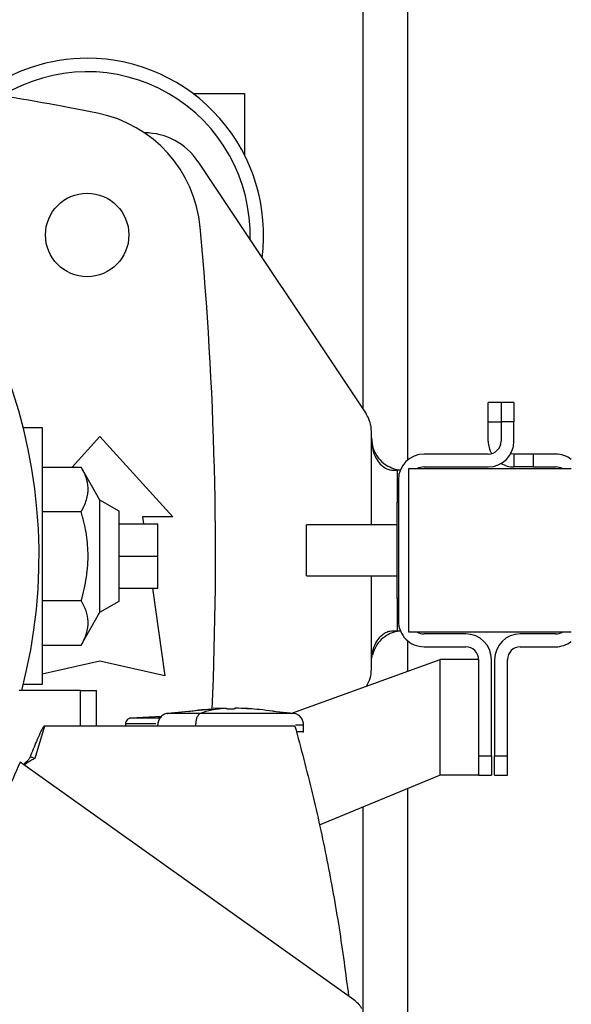
# Model space of a CAD drawing. Extents: x 0.4 to 10.6, y 0.4 to 8.1.
# Drawn here: x 8 to 8.2, y 5.6 to 5.9 of the extents above; entities that cross this region are included whole.
import ezdxf

# ---------------------------------------------------------------- set-up
doc = ezdxf.new("R2010")
doc.units = 0
doc.linetypes.add('SLD-SOLID', pattern=[0])
doc.layers.get('0').update_dxf_attribs({"linetype": 'CONTINUOUS'})
doc.styles.add('SLDTEXTSTYLE0', font='TXT', dxfattribs={"width": 0.75})
doc.dimstyles.new('SLDDIMSTYLE1', dxfattribs={"dimtxt": 0.125, "dimasz": 0.13, "dimexe": 0, "dimexo": 0.0625, "dimgap": 0.03125, "dimtad": 0, "dimtih": 1, "dimtoh": 1, "dimdec": 1, "dimlfac": 18, "dimrnd": 1e-09, "dimzin": 12, "dimtxsty": 'SLDTEXTSTYLE0', "dimsah": 1, "dimcen": 0.09, "dimazin": 3, "dimtfac": 1, "dimtdec": 1, "dimtofl": 0, "dimtmove": 0, "dimatfit": 3, "dimtolj": 1, "dimtzin": 12})

# ---------------------------------------------------------------- blocks, each defined once
blk = doc.blocks.new('_D_9')
at = {"color": 7, "linetype": 'SLD-SOLID'}
for p, q in [((6.098630100122758, 6.5259927020291), (6.098630100122758, 7.330237328252223)), ((8.566102443933854, 5.745837122650057), (8.566102443933852, 7.330237328252223)), ((6.098630100122758, 7.205237328252222), (7.17073432254771, 7.205237328252222)), ((8.566102443933852, 7.205237328252222), (7.493998221508901, 7.205237328252222))]:
    blk.add_line(p, q, dxfattribs=at)
for points in [[(6.098630100122758, 7.205237328252222), (6.228630100122758, 7.185237328252223), (6.228630100122758, 7.225237328252222)], [(8.566102443933852, 7.205237328252222), (8.436102443933851, 7.225237328252222), (8.436102443933851, 7.185237328252223)]]:
    blk.add_solid(points, dxfattribs=at)
at = {"color": 7, "linetype": 'SLD-SOLID', "insert": (7.170734322547712, 7.267152056490394), "char_height": 0.125, "attachment_point": 1, "style": 'SLDTEXTSTYLE0'}
blk.add_mtext('44.4', dxfattribs=at)

msp = doc.modelspace()

# ---------------------------------------------------------------- linework, layer by layer
at = {"color": 8, "linetype": 'SLD-SOLID'}
for p, q in [((8.095458606278347, 5.966617292030321), (8.095458606278347, 5.792076270565318)), ((8.098411363278958, 5.752583158922744), (8.098411363278958, 5.782179069713441)), ((8.107160287395825, 5.760306802198557), (8.10762039171029, 5.760306802198557)), ((8.098411363278958, 5.705626138503879), (8.098411363278958, 5.735222047766818)), ((8.10762039171029, 5.727498403981751), (8.107160287395825, 5.727498403981751)), ((8.095458606278347, 5.656434971579253), (8.095458606278347, 5.576541590810701))]:
    msp.add_line(p, q, dxfattribs=at)
at = {"color": 7, "linetype": 'SLD-SOLID'}
for p, q in [((8.110878570367827, 5.774773513226025), (8.110878570367827, 5.966286106226579)), ((8.03760647755404, 5.89943976436715), (8.055104293195557, 5.89943976436715)), ((8.055104293195557, 5.89943976436715), (8.055104293195557, 5.878639240952868)), ((8.021025969834218, 5.886072327677809), (8.021088905403479, 5.886072327677809)), ((8.03928773072465, 5.876332616488079), (8.09657466153373, 5.790402216200434)), ((8.138241560934892, 5.787647135064403), (8.138241560934892, 5.794208815929972)), ((8.14261599040111, 5.794208815929972), (8.138241560934892, 5.794208815929972)), ((8.14261599040111, 5.794208815929972), (8.14261599040111, 5.787647135064403)), ((8.146990452459544, 5.794208815929972), (8.14261599040111, 5.794208815929972)), ((8.146990452459544, 5.794208815929972), (8.146990452459544, 5.787647135064403)), ((8.138241560934892, 5.787647135064403), (8.14261599040111, 5.787647135064403)), ((8.138241560934892, 5.781085454198833), (8.138241560934892, 5.787647135064403)), ((8.146990452459544, 5.787647135064403), (8.14261599040111, 5.787647135064403)), ((8.14261599040111, 5.787647135064403), (8.14261599040111, 5.781085454198833)), ((8.146990452459544, 5.781085454198833), (8.146990452459544, 5.787647135064403)), ((7.979734989053375, 5.785703987141443), (7.986206646144091, 5.785703987141443)), ((7.986206646144091, 5.785703987141443), (7.986206646144091, 5.698214925229959)), ((8.098411363278958, 5.782179069713441), (8.098411363278958, 5.784335941093375)), ((7.996400399496093, 5.772266556631045), (8.005891692814826, 5.782696552624324)), ((8.005891692814826, 5.782696552624324), (8.030771400957871, 5.755356218739971)), ((8.138241560934892, 5.776711004362481), (8.11636928323494, 5.776711004362481)), ((8.146990452459544, 5.776711004362481), (8.146990452459544, 5.772336548415088)), ((8.153552145547195, 5.776711004362481), (8.146990452459544, 5.776711004362481)), ((8.153552145547195, 5.776711004362481), (8.153552145547195, 5.772336548415088)), ((8.161207437853346, 5.776711004362481), (8.153552145547195, 5.776711004362481)), ((7.986206646144091, 5.772266556631045), (7.999508865809048, 5.772266556631045)), ((8.005891692814826, 5.761058429626804), (7.999508865809048, 5.772266556631045)), ((8.10570214424042, 5.771242936974506), (8.107160287395825, 5.771242936974506)), ((8.10825884063117, 5.771242936974506), (8.107160287395825, 5.771242936974506)), ((8.107160287395825, 5.771242936974506), (8.107160287395825, 5.760306802198557)), ((8.166566152245316, 5.771680381550738), (8.111010568842971, 5.771680381550738)), ((8.111010568842971, 5.771680381550738), (8.111010568842971, 5.716124826666583)), ((8.11636928323494, 5.772336548415088), (8.138241560934892, 5.772336548415088)), ((8.153552145547195, 5.772336548415088), (8.146990452459544, 5.772336548415088)), ((8.153552145547195, 5.772336548415088), (8.161207437853346, 5.772336548415088)), ((8.10762039171029, 5.767962096541721), (8.10762039171029, 5.7198431116756)), ((8.01245336960637, 5.757270042835016), (8.005891692814826, 5.761058429626804)), ((8.005891692814826, 5.722860482744597), (8.005891692814826, 5.761058429626804)), ((8.107160287395825, 5.727498403981751), (8.107160287395825, 5.760306802198557)), ((7.986206646144091, 5.757113006408374), (7.999508865809048, 5.757113006408374)), ((8.01245336960637, 5.726648869536386), (8.01245336960637, 5.757270042835016)), ((8.01245336960637, 5.752895588924637), (8.025576739485562, 5.752895588924637)), ((8.030771400957871, 5.755356218739971), (8.020382061717145, 5.755356218739971)), ((8.020382061717145, 5.755356218739971), (8.020730032512171, 5.752895588924637)), ((8.025576739485562, 5.741959456185701), (8.025576739485562, 5.752895588924637)), ((8.107160287395825, 5.752583158922744), (8.076288353660669, 5.752583158922744)), ((8.076288353660669, 5.735222047766818), (8.076288353660669, 5.752583158922744)), ((8.01245336960637, 5.741959456185701), (8.025576739485562, 5.741959456185701)), ((8.025576739485562, 5.731023323446765), (8.025576739485562, 5.741959456185701)), ((8.076288353660669, 5.735222047766818), (8.107160287395825, 5.735222047766818)), ((8.01245336960637, 5.731023323446765), (8.025576739485562, 5.731023323446765)), ((8.023823082706917, 5.731023323446765), (8.028037354023295, 5.701222359747079)), ((7.986206646144091, 5.726805905963028), (7.999508865809048, 5.726805905963028)), ((8.005891692814826, 5.722860482744597), (8.01245336960637, 5.726648869536386)), ((8.107160287395825, 5.727498403981751), (8.107160287395825, 5.716562271242815)), ((7.999508865809048, 5.711652355740356), (8.005891692814826, 5.722860482744597)), ((8.10570214424042, 5.716562271242815), (8.107160287395825, 5.716562271242815)), ((8.107160287395825, 5.716562271242815), (8.10825884063117, 5.716562271242815)), ((8.111010568842971, 5.716124826666583), (8.166566152245316, 5.716124826666583)), ((8.110878570367827, 5.702758960514653), (8.110878570367827, 5.713031694991296)), ((8.130586268628742, 5.71546865776522), (8.11636928323494, 5.71546865776522)), ((8.161207437853346, 5.71546865776522), (8.14917768348876, 5.71546865776522)), ((7.986206646144091, 5.711652355740356), (7.999508865809048, 5.711652355740356)), ((8.11636928323494, 5.711094203854841), (8.130586268628742, 5.711094203854841)), ((8.14917768348876, 5.711094203854841), (8.161207437853346, 5.711094203854841)), ((8.005891692814826, 5.706143621414761), (7.986206646144091, 5.701769167504382)), ((8.028037354023295, 5.701222359747079), (8.005891692814826, 5.706143621414761)), ((8.071340089341957, 5.688468728189229), (8.121837344511876, 5.706719749944462)), ((8.121837344511876, 5.667349672899099), (8.121837344511876, 5.706719749944462)), ((8.13496069809496, 5.706719749944462), (8.121837344511876, 5.706719749944462)), ((8.13496069809496, 5.706719749944462), (8.13496069809496, 5.673911353764669)), ((8.139335160153394, 5.673911353764669), (8.139335160153394, 5.706719749944462)), ((8.14042879196411, 5.706719749944462), (8.14042879196411, 5.673911353764669)), ((8.144803221430328, 5.673911353764669), (8.144803221430328, 5.706719749944462)), ((8.098411363278958, 5.703469267123946), (8.098411363278958, 5.705626138503879)), ((7.999210924065712, 5.696248661277742), (7.978362465649623, 5.696248661277742)), ((7.986206646144091, 5.698214925229959), (7.979725798048438, 5.698214925229959)), ((7.999210924065712, 5.684109555954167), (7.999210924065712, 5.696248661277742)), ((7.999210924065712, 5.696248661277742), (8.004673232816506, 5.696248661277742)), ((8.004673232816506, 5.684109555954167), (8.004673232816506, 5.696248661277742)), ((8.044462347984068, 5.68981659965554), (8.028876945805742, 5.688413781786938)), ((8.048920963144433, 5.690162256403225), (8.044442613397228, 5.690035798604816)), ((8.04723063304164, 5.69011452510277), (8.047681220429007, 5.690142464780008)), ((8.048920963144433, 5.690142464780008), (8.048920963144433, 5.690162256403225)), ((8.048920963144433, 5.690162256403225), (8.048920963144433, 5.689959850593286)), ((8.048920963144433, 5.689959850593286), (8.048920963144433, 5.690142464780008)), ((8.05190652421053, 5.690162256403225), (8.05190652421053, 5.689959850593286)), ((8.053146266925953, 5.690142464780008), (8.05190652421053, 5.690162256403225)), ((8.05190652421053, 5.689959850593286), (8.05190652421053, 5.690162256403225)), ((8.056384873957734, 5.690035798604816), (8.053146266925953, 5.690142464780008)), ((8.02685365362343, 5.68735180924012), (8.0163903463483, 5.68681333694208)), ((8.025612998325956, 5.687287961088812), (8.026903698971227, 5.687393788014437)), ((8.07195054154922, 5.688413781786938), (8.064787342817622, 5.689058529153575)), ((7.986998148111704, 5.684109555954167), (7.983643561678988, 5.673078080798116)), ((7.999210924065712, 5.684109555954167), (7.986998148111704, 5.684109555954167)), ((8.07233961112873, 5.684109555954167), (7.999210924065712, 5.684109555954167)), ((8.014586986440127, 5.68479910539584), (8.014586986440127, 5.684109555954167)), ((8.0255340599786, 5.684419695334372), (8.0255340599786, 5.684109555954167)), ((8.038485782951783, 5.684419695334372), (8.038485782951783, 5.684109555954167)), ((8.075293411080255, 5.682072359117668), (8.075293411080255, 5.684419695334372)), ((7.983643577975096, 5.673078072650062), (7.982067076186979, 5.673584311246395)), ((8.13496069809496, 5.673911353764669), (8.139335160153394, 5.673911353764669)), ((8.13496069809496, 5.673911353764669), (8.13496069809496, 5.667441452579593)), ((8.139335160153394, 5.673911353764669), (8.139335160153394, 5.667349672899099)), ((8.14042879196411, 5.673911353764669), (8.144803221430328, 5.673911353764669)), ((8.14042879196411, 5.667349672899099), (8.14042879196411, 5.673911353764669)), ((8.144803221430328, 5.667349672899099), (8.144803221430328, 5.673911353764669)), ((8.092448715122941, 5.590837579736291), (7.978654834124009, 5.671830312249481)), ((8.121837344511876, 5.667349672899099), (8.080649876609316, 5.650307569770928)), ((8.13496069809496, 5.667349672899099), (8.121837344511876, 5.667349672899099)), ((8.13496069809496, 5.667349672899099), (8.13496069809496, 5.667441452579593)), ((8.13496069809496, 5.667349672899099), (8.139335160153394, 5.667349672899099)), ((8.14042879196411, 5.667349672899099), (8.144803221430328, 5.667349672899099)), ((8.110878570367827, 5.517632806144823), (8.110878570367827, 5.662815264540231))]:
    msp.add_line(p, q, dxfattribs=at)
at = {"color": 7, "linetype": 'SLD-SOLID', "flags": 128}
msp.add_lwpolyline([(8.146990452459544, 5.776711004362481), (8.146137057873586, 5.776795055613735), (8.145896853241045, 5.776849908313405)], dxfattribs=at)
at = {"color": 7, "linetype": 'SLD-SOLID'}
msp.add_circle((8.001517239230369, 5.851320786019473), 0.01421697287839052, dxfattribs=at)
for centre, radius, start, end in [((7.804666845529582, 5.741977830571774), 0.180446194225722, 345.3198552549979, 194.6801447450037), ((8.001517239230369, 5.851320786019473), 0.06014873140857357, 90, 126.3164182522937), ((8.001517239230369, 5.851320786019473), 0.06014873140857451, 352.554039372004, 90), ((7.804666845529585, 4.88894108348229), 1.023622047244093, 78.71105786651061, 83.00273717472045), ((8.001517239230369, 5.851320786019473), 0.05555555555555538, 358.318798752674, 121.4650807884287), ((7.996484616306399, 5.849860376568582), 0.04374453193350804, 5.340811448394089, 78.71105786651101), ((8.021088898056066, 5.864200066384329), 0.02187226596678479, 33.69006752615338, 90), ((6.842287142992398, 5.741959456185697), 1.20297462817148, 357.5192998810008, 5.340811448394081), ((8.087475244479732, 5.784335940863112), 0.01093613298337637, 0, 33.69006752598236), ((8.14699045793222, 5.781085455710651), 0.008748906386703226, 180, 208.9550243718364), ((8.138241551545518, 5.781085455710651), 0.008748906386703226, 270.0000000000008, 0), ((8.138241551545518, 5.781085455710651), 0.004374453193351613, 270.0000000000008, 0), ((8.116369285578763, 5.767962096130598), 0.008748906386700561, 90, 180), ((8.16120743081061, 5.767962096130598), 0.008748906386701763, 52.22951041136012, 90), ((8.14699045793222, 5.781085455710651), 0.008748906386703245, 239.9999999999874, 270.0000000000008), ((8.116369285578763, 5.767962096130598), 0.004374453193350725, 90, 121.7883306171327), ((8.16120743081061, 5.767962096130598), 0.004374453193351183, 58.21166938285368, 90), ((8.116369285578763, 5.719843111003739), 0.00874890638670145, 180, 270.0000000000008), ((8.116369285578763, 5.719843111003739), 0.004374453193351613, 238.2116693830358, 270.0000000000008), ((8.16120743081061, 5.719843111003739), 0.004374453193351613, 270.0000000000008, 301.7883306169856), ((8.130586258457154, 5.706719751423686), 0.00874890638670145, 0, 90), ((8.149177684528894, 5.706719751423686), 0.008748906386700561, 90, 180), ((8.16120743081061, 5.719843111003739), 0.008748906386702466, 270.0000000000008, 307.7704895886371), ((8.130586258457154, 5.706719751423686), 0.004374453193351613, 0, 90), ((8.149177684528894, 5.706719751423686), 0.004374453193350725, 90, 180), ((8.087475244479732, 5.703469266271249), 0.01093613298337725, 327.8272206037244, 0)]:
    msp.add_arc(centre, radius, start, end, dxfattribs=at)
for points, knots in [([(8.098411363278958, 5.782179069713441), (8.098525029862296, 5.780679599951488), (8.098723146031134, 5.778066085972314), (8.100113978963318, 5.774903771493402), (8.101691323837242, 5.772911950117599), (8.103271473040365, 5.771776696263261), (8.104675971845742, 5.771292512695537), (8.105381378379152, 5.771258433589828), (8.10570214424042, 5.771242936974506)], [0, 0, 0, 0, 0.2865013641530859, 0.4993600666485825, 0.6512262104657627, 0.774155578261115, 0.897302935228916, 0.9999999999999999, 0.9999999999999999, 0.9999999999999999, 0.9999999999999999]), ([(8.098411363278958, 5.782179069713441), (8.098532328932407, 5.780949587944145), (8.098774220088591, 5.778491032493061), (8.100634971871754, 5.775256081050156), (8.103223888478588, 5.772921704757135), (8.10593045668482, 5.771687236461338), (8.107624463937459, 5.771330179613048), (8.108284907261705, 5.771298376421593), (8.108324122839987, 5.771296488022546)], [0, 0, 0, 0, 0.2118260743680625, 0.4235818397837675, 0.6279764687385004, 0.8116309253385233, 0.9888150853794, 1, 1, 1, 1]), ([(7.999508865809048, 5.757113006408374), (8.000176207332148, 5.758427186194258), (8.001524938856504, 5.761083211099859), (8.00202078802159, 5.765018753780213), (8.00129928446442, 5.768785286838959), (8.000109227760417, 5.771099219640143), (7.999508865809048, 5.772266556631045)], [0, 0, 0, 0, 0.2642844369358075, 0.53413243317503, 0.7649782900615759, 0.9999999999999999, 0.9999999999999999, 0.9999999999999999, 0.9999999999999999]), ([(7.999508865809048, 5.726805905963028), (8.00017620726903, 5.729434264287857), (8.001524937159633, 5.734746305646736), (8.002020788328556, 5.742617403639628), (8.00129928370532, 5.750150470452905), (8.000109227674098, 5.754778332989165), (7.999508865809048, 5.757113006408374)], [0, 0, 0, 0, 0.264284655254595, 0.5341322779197109, 0.7649781126629479, 1, 1, 1, 1]), ([(7.999508865809048, 5.711652355740356), (8.000176207327273, 5.712966536099342), (8.001524938716564, 5.715622561916629), (8.002020788045087, 5.719558101816164), (8.001299284402245, 5.723324635153505), (8.000109227753157, 5.725638568604538), (7.999508865809048, 5.726805905963028)], [0, 0, 0, 0, 0.264284453309431, 0.5341324166793255, 0.7649782737367022, 1, 1, 1, 1]), ([(8.098411363278958, 5.705626138503879), (8.098525029725556, 5.707125608292176), (8.098723145608872, 5.709739121694816), (8.100113979331754, 5.712901435401582), (8.101691324419766, 5.714893255666324), (8.10327147248204, 5.716028512339365), (8.104675971901855, 5.716512695424218), (8.105381378396691, 5.716546774596996), (8.10570214424042, 5.716562271242815)], [0, 0, 0, 0, 0.2865013782345461, 0.4993599722613826, 0.6512261235427402, 0.7741555671609262, 0.8973029301813847, 1, 1, 1, 1]), ([(8.108366362352033, 5.716442676142906), (8.107843374957708, 5.716408960146024), (8.10665375835535, 5.716332267839306), (8.10417472294076, 5.715408964687875), (8.101716808730782, 5.713646642167182), (8.099720810317443, 5.711212228385845), (8.099097205979822, 5.709259497163869), (8.098787868559166, 5.708290849572762)], [0, 0, 0, 0, 0.1658014841333628, 0.377141400272737, 0.5887938212684589, 0.7960221714113835, 1, 1, 1, 1]), ([(8.036040144537338, 5.689058529153575), (8.037538388559394, 5.689304580126487), (8.040325827856924, 5.689762350783997), (8.043140720776329, 5.689884952494984), (8.044442613397228, 5.689941655988656)], [0, 0, 0, 0, 0.5374983496081364, 1, 1, 1, 1]), ([(8.048920963144433, 5.690142464780008), (8.047263851849129, 5.689992943187443), (8.044303006612651, 5.68972578533489), (8.041376895798756, 5.68881487729605), (8.040088456289416, 5.688413781786938)], [0, 0, 0, 0, 0.5596750802391988, 1, 1, 1, 1]), ([(8.050413751825534, 5.689875416383491), (8.050233158527927, 5.689876491839899), (8.049871710685524, 5.689878644308473), (8.049397239959514, 5.689895567966685), (8.049063952234935, 5.689919908543534), (8.048932535869527, 5.68994304686123), (8.048923428197556, 5.689956271307346), (8.048920963144433, 5.689959850593286)], [0, 0, 0, 0, 0.2414874204074476, 0.4833241777506194, 0.7130033662393072, 0.922322416605311, 1, 1, 1, 1]), ([(8.05190652421053, 5.689959850593286), (8.051892096565435, 5.689951012925848), (8.051863258595958, 5.689933348200787), (8.05164036656143, 5.689909556707733), (8.051306503154462, 5.689890485495244), (8.050880852755109, 5.689877775114711), (8.050566891940871, 5.689876189698954), (8.050413751825534, 5.689875416383491)], [0, 0, 0, 0, 0.1908289951938893, 0.381428895924322, 0.579875913948198, 0.7950768118957864, 1, 1, 1, 1]), ([(8.069314075709602, 5.688413781786938), (8.066309796128124, 5.688909918852226), (8.060945860351113, 5.68979573765924), (8.05552914253794, 5.690036535207136), (8.053146266925953, 5.690142464780008)], [0, 0, 0, 0, 0.5600886562353082, 1, 1, 1, 1]), ([(8.016390395236623, 5.68681333694208), (8.01614861533924, 5.686763054314576), (8.01566388709883, 5.68666224605956), (8.015073996639618, 5.686186647465349), (8.014665893142896, 5.68554524102109), (8.014613344487943, 5.685048139713139), (8.014587019032342, 5.68479910539584)], [0, 0, 0, 0, 0.2481256632433413, 0.4974504392072798, 0.7482362553083949, 1, 1, 1, 1]), ([(8.028876994694066, 5.688413781786938), (8.028422261545542, 5.688289020968707), (8.027510564362869, 5.688038887265325), (8.026424395997813, 5.68708667023264), (8.02567763842182, 5.68584462924582), (8.025581987468822, 5.684895240501429), (8.025534076274706, 5.684419695334372)], [0, 0, 0, 0, 0.2481671024835901, 0.4975516935633547, 0.7483255776586364, 1, 1, 1, 1]), ([(8.040088456289416, 5.688413781786938), (8.039843813255187, 5.68826554216566), (8.039346938762282, 5.687964464773928), (8.038838290533205, 5.686887311991081), (8.03853841650143, 5.685667346771475), (8.038503410441365, 5.684837545980161), (8.038485782951783, 5.684419695334372)], [0, 0, 0, 0, 0.2693483068084676, 0.5470513549765426, 0.7719152767582113, 1, 1, 1, 1]), ([(8.069314075709602, 5.688413781786938), (8.068564152624733, 5.688413781786938), (8.067050768761742, 5.688413781786938), (8.063973407136396, 5.688413781786938), (8.060432364185345, 5.688413781786938), (8.056497332753846, 5.688413781786938), (8.052334186709269, 5.688413781786938), (8.048104115688904, 5.688413781786938), (8.043936462206904, 5.688413781786938), (8.041367053626738, 5.688413781786938), (8.040088456289416, 5.688413781786938)], [0, 0, 0, 0, 0.1199777146154582, 0.2421212800093039, 0.3663819045365849, 0.4923912558592377, 0.6195384846042954, 0.7470567945879885, 0.8741295909766237, 1, 1, 1, 1]), ([(8.075293411080255, 5.684419695334372), (8.07524549837945, 5.684895239552955), (8.075149844675138, 5.685844623856214), (8.074403110288909, 5.687086680933241), (8.073316926982113, 5.688038878149424), (8.072405235015774, 5.688289018756612), (8.071950508957004, 5.688413781786938)], [0, 0, 0, 0, 0.2516748663504121, 0.5024478445988001, 0.7518351164526614, 1, 1, 1, 1]), ([(7.986998148111704, 5.684109555954167), (7.986973719239602, 5.684105886567027), (7.986918317019308, 5.684097564766748), (7.98679544573968, 5.68401762192878), (7.986511951501281, 5.683714288936575), (7.986027251552968, 5.682894990090122), (7.98521207528423, 5.681231631404381), (7.983846809732687, 5.678045481454576), (7.982772064532758, 5.675351505233596), (7.982067059890871, 5.673584327542503)], [0, 0, 0, 0, 0.006269949941597, 0.01421961466047245, 0.0367766597604847, 0.1123248284801813, 0.2564377982095986, 0.5122427121994368, 1, 1, 1, 1]), ([(8.07233961112873, 5.684109555954167), (8.07436508915966, 5.676546445696248), (8.078416044708815, 5.661420227094844), (8.083369059935293, 5.638474036490424), (8.087568804487438, 5.615385311596007), (8.089611132347754, 5.599885449928152), (8.090633035357088, 5.592129909992368)], [0, 0, 0, 0, 0.2502001231722211, 0.5004001830118976, 0.7500192959400204, 0.9999999999999999, 0.9999999999999999, 0.9999999999999999, 0.9999999999999999]), ([(8.075079703919387, 5.682086369696557), (8.075145662174053, 5.682086369696557), (8.075490457180289, 5.682086369696557), (8.074337019962703, 5.682086369696557), (8.073111882698447, 5.682086369696557), (8.072901468341811, 5.682086369696557)], [0, 0, 0, 0, 0.1638246397413889, 0.8563889079232302, 0.9999999999999999, 0.9999999999999999, 0.9999999999999999, 0.9999999999999999]), ([(7.982067173963627, 5.673584278654179), (7.981912219846277, 5.673301734549391), (7.981557570899497, 5.67265506590389), (7.980703715783142, 5.67186956031436), (7.9801149555966, 5.67129087947017), (7.979820022145139, 5.671000995163157)], [0, 0, 0, 0, 0.279148353395108, 0.6388966696717621, 1, 1, 1, 1]), ([(7.983643561678988, 5.673078080798116), (7.983279585862466, 5.672867850591935), (7.982702797848566, 5.672534701361737), (7.981483536288295, 5.671829051355695), (7.980680949903464, 5.671251322438861), (7.98007805471988, 5.670817338025521)], [0, 0, 0, 0, 0.2985127745554864, 0.4730495339074456, 1, 1, 1, 1]), ([(7.978654834124009, 5.671830312249481), (7.977010493100313, 5.667948085164936), (7.973673921851447, 5.660070566398931), (7.966277689079243, 5.649579381287168), (7.957262665393394, 5.640326513687288), (7.948082492321014, 5.633758970195182), (7.939449923692321, 5.62918874618696), (7.93435905250638, 5.627345685345418), (7.931798137638787, 5.626418550924098)], [0, 0, 0, 0, 0.1870856084132183, 0.3796198313568412, 0.5667247379283555, 0.7594588415708489, 0.878998032676512, 1, 1, 1, 1]), ([(8.095199498160476, 5.587880259825429), (8.09501267948516, 5.588166475471247), (8.094639042387925, 5.588738906374676), (8.09376585598692, 5.589781102012235), (8.09297360455585, 5.590416566305893), (8.092448715122941, 5.590837579736291)], [0, 0, 0, 0, 0.2523205745820484, 0.5046408069270311, 1, 1, 1, 1])]:
    msp.add_open_spline(points, degree=3, knots=knots, dxfattribs=at)
at = {"color": 8, "linetype": 'SLD-SOLID'}
for points, knots in [([(8.026352320155617, 5.68681333694208), (8.025049918247543, 5.68681333694208), (8.022435119985692, 5.68681333694208), (8.0194393087497, 5.68681333694208), (8.017396569825241, 5.68681333694208), (8.01640155898822, 5.68681333694208), (8.016495084973261, 5.68681333694208), (8.016523746288733, 5.68681333694208)], [0, 0, 0, 0, 0.226472487755533, 0.4546828929449966, 0.6793854407055862, 0.9017467175039295, 1, 1, 1, 1]), ([(8.040088456289416, 5.688413781786938), (8.038893380436143, 5.688413781786938), (8.036523769172232, 5.688413781786938), (8.0335635790071, 5.688413781786938), (8.031210973395845, 5.688413781786938), (8.029651287399965, 5.688413781786938), (8.028885418615067, 5.688413781786938), (8.028957322721698, 5.688413781786938), (8.02897935054868, 5.688413781786938)], [0, 0, 0, 0, 0.1902950168286129, 0.377319325888898, 0.561041714555135, 0.7419339120288418, 0.9209414398984582, 1, 1, 1, 1]), ([(8.071848136806283, 5.688413781786938), (8.07186358370054, 5.688413781786938), (8.071906889466417, 5.688413781786938), (8.071098828386086, 5.688413781786938), (8.069911172902248, 5.688413781786938), (8.069314075709602, 5.688413781786938)], [0, 0, 0, 0, 0.2161217824864798, 0.6059029832941596, 1, 1, 1, 1]), ([(8.024893427379242, 5.68479910539584), (8.024536587711793, 5.68479910539584), (8.022106507374767, 5.68479910539584), (8.018721037501738, 5.68479910539584), (8.015598665675014, 5.68479910539584), (8.0143121305382, 5.68479910539584), (8.014642840758514, 5.68479910539584), (8.014669966222279, 5.68479910539584)], [0, 0, 0, 0, 0.05376443899591974, 0.3661361612889306, 0.671708900784933, 0.973072957020909, 1, 1, 1, 1]), ([(8.075227656284305, 5.684419695334372), (8.075141762786254, 5.684419695334372), (8.074973735311127, 5.684419695334372), (8.07335517936605, 5.684419695334372), (8.072564008536471, 5.684419695334372)], [0, 0, 0, 0, 0.5111872209400665, 1, 1, 1, 1])]:
    msp.add_open_spline(points, degree=3, knots=knots, dxfattribs=at)

# ---------------------------------------------------------------- dimensions: what is measured, and where the dimension line sits
at = {"color": 7, "linetype": 'SLD-SOLID'}
dim = msp.add_linear_dim(base=(6.098630100122758, 7.205237328252222), p1=(8.566102443933854, 5.695837122650058), p2=(6.098630100122758, 6.4759927020291), dimstyle='SLDDIMSTYLE1', dxfattribs=at)
dim.commit()
dim.dimension.update_dxf_attribs({"geometry": '_D_9', "text_midpoint": (7.332366272028306, 7.205237328252222), "dimtype": 160})

doc.saveas('drawing.dxf')
